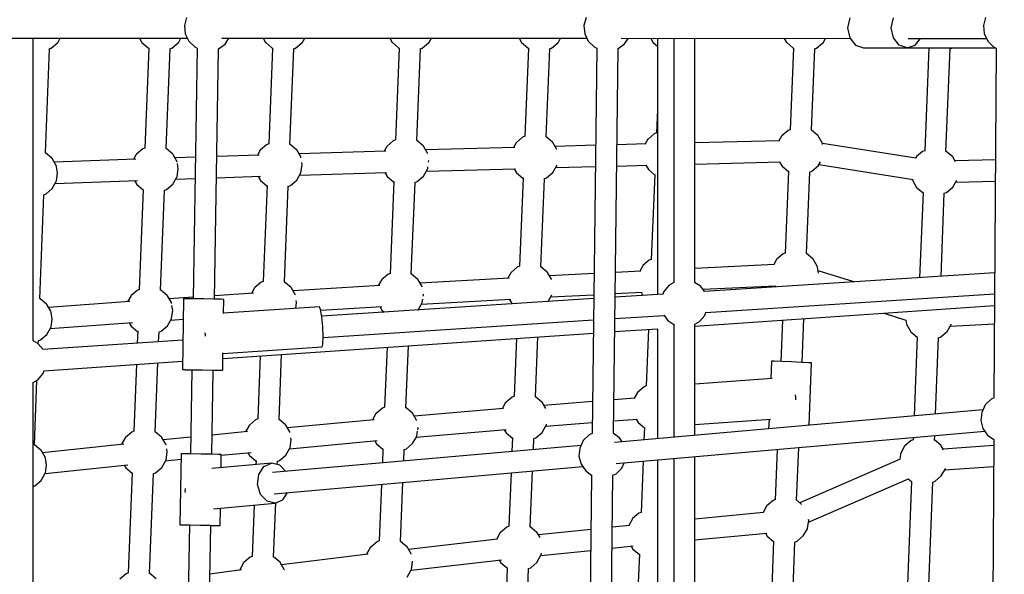
# Model space of a CAD drawing. Units: millimetres. Extents: x -10416 to 22812, y -15280 to 6153.
# Drawn here: x -6223 to -5392, y -5025 to -4557 of the extents above; entities that cross this region are included whole.
import ezdxf

# ---------------------------------------------------------------- set-up
doc = ezdxf.new("R2010")
doc.units = ezdxf.units.MM

# ---------------------------------------------------------------- blocks, each defined once
blk = doc.blocks.new('1222')
for p, q in [((-6082.15, -4554.87), (-6083.9, -4561.59)), ((-5744.86, -4554.82), (-5746.6, -4561.55)), ((-5522.14, -4554.97), (-5523.94, -4563.47)), ((-5487.16, -4563.49), (-5485.36, -4554.99)), ((-5407.57, -4554.78), (-5409.31, -4561.5)), ((-6083.9, -4561.59), (-6083.24, -4568.51)), ((-5746.6, -4561.55), (-5745.95, -4568.46)), ((-5523.94, -4563.47), (-5522.15, -4571.97)), ((-5485.37, -4571.99), (-5487.16, -4563.49)), ((-5409.31, -4561.5), (-5408.65, -4568.41)), ((-6726.83, -4572.25), (-6081.41, -4572.34)), ((-6211.67, -4828.23), (-6211.68, -4572.32)), ((-6190.99, -4576.08), (-6188.81, -4572.33)), ((-6121.98, -4572.33), (-6120.05, -4575.8)), ((-6089.11, -4576.08), (-6086.94, -4572.34)), ((-6083.24, -4568.51), (-6080.25, -4574.78)), ((-6052.34, -4572.34), (-5744.08, -4572.39)), ((-6049.71, -4577.21), (-6046.36, -4572.35)), ((-6017.44, -4572.35), (-6015.52, -4575.8)), ((-5984.58, -4576.08), (-5982.41, -4572.35)), ((-5910.48, -4572.36), (-5908.57, -4575.8)), ((-5877.62, -4576.08), (-5875.47, -4572.37)), ((-5801.33, -4572.38), (-5799.43, -4575.8)), ((-5768.49, -4576.08), (-5766.34, -4572.38)), ((-5745.95, -4568.46), (-5742.96, -4574.73)), ((-5715.09, -4572.39), (-5521.79, -4572.42)), ((-5712.42, -4577.17), (-5709.13, -4572.39)), ((-5690.25, -4572.4), (-5688.36, -4575.8)), ((-5684.6, -4572.4), (-5684.6, -4788.94)), ((-5670.8, -4572.4), (-5670.8, -4778.99)), ((-5652.9, -4778.92), (-5652.9, -4572.4)), ((-5577.47, -4572.41), (-5575.59, -4575.8)), ((-5544.65, -4576.08), (-5542.52, -4572.42)), ((-5522.15, -4571.97), (-5517.23, -4578.2)), ((-5480.46, -4578.22), (-5485.37, -4571.99)), ((-5472.89, -4572.43), (-5406.74, -4572.44)), ((-5467.03, -4578.22), (-5462.44, -4572.43)), ((-5408.65, -4568.41), (-5405.67, -4574.69)), ((-6198.18, -4581.3), (-6196.54, -4580.72)), ((-6196.54, -4580.72), (-6191.2, -4576.3)), ((-6191.2, -4576.3), (-6190.99, -4576.08)), ((-6120.05, -4575.8), (-6119.84, -4576.02)), ((-6119.84, -4576.02), (-6114.58, -4580.53)), ((-6114.15, -4580.64), (-6117.43, -4665.16)), ((-6114.58, -4580.53), (-6114.15, -4580.7)), ((-6096.35, -4581.32), (-6094.66, -4580.72)), ((-6094.66, -4580.72), (-6089.32, -4576.3)), ((-6089.32, -4576.3), (-6089.11, -4576.08)), ((-6080.25, -4574.78), (-6075.3, -4579.65)), ((-6073.24, -4580.6), (-6076.7, -4792.55)), ((-6075.3, -4579.65), (-6073.22, -4580.61)), ((-6058.7, -4792.84), (-6055.25, -4581.15)), ((-6055.25, -4581.16), (-6049.71, -4577.21)), ((-6015.52, -4575.8), (-6015.31, -4576.02)), ((-6015.31, -4576.02), (-6010.05, -4580.53)), ((-6009.63, -4580.64), (-6012.85, -4661.67)), ((-6010.05, -4580.53), (-6009.63, -4580.69)), ((-5991.8, -4581.31), (-5990.13, -4580.72)), ((-5990.13, -4580.72), (-5984.79, -4576.3)), ((-5984.79, -4576.3), (-5984.58, -4576.08)), ((-5908.57, -4575.8), (-5908.36, -4576.02)), ((-5908.36, -4576.02), (-5903.1, -4580.53)), ((-5902.69, -4580.63), (-5905.83, -4658.38)), ((-5903.1, -4580.53), (-5902.69, -4580.69)), ((-5884.89, -4581.32), (-5883.18, -4580.72)), ((-5883.18, -4580.72), (-5877.84, -4576.3)), ((-5877.84, -4576.3), (-5877.62, -4576.08)), ((-5799.43, -4575.8), (-5799.22, -4576.02)), ((-5799.22, -4576.02), (-5793.96, -4580.53)), ((-5793.56, -4580.63), (-5796.59, -4655.27)), ((-5793.96, -4580.53), (-5793.56, -4580.69)), ((-5775.73, -4581.31), (-5774.04, -4580.72)), ((-5774.04, -4580.72), (-5768.7, -4576.3)), ((-5768.7, -4576.3), (-5768.49, -4576.08)), ((-5742.96, -4574.73), (-5738.01, -4579.61)), ((-5735.87, -4580.59), (-5739.7, -4906.45)), ((-5738.01, -4579.61), (-5735.85, -4580.59)), ((-5721.7, -4906.46), (-5717.87, -4581.05)), ((-5717.87, -4581.05), (-5712.42, -4577.17)), ((-5688.36, -4575.8), (-5688.15, -4576.02)), ((-5688.15, -4576.02), (-5684.6, -4579.07)), ((-5575.59, -4575.8), (-5575.38, -4576.02)), ((-5575.38, -4576.02), (-5570.12, -4580.53)), ((-5569.71, -4580.63), (-5572.48, -4649.68)), ((-5570.12, -4580.53), (-5569.71, -4580.69)), ((-5551.91, -4581.32), (-5550.2, -4580.72)), ((-5550.2, -4580.72), (-5544.86, -4576.3)), ((-5544.86, -4576.3), (-5544.65, -4576.08)), ((-5517.23, -4578.2), (-5510.52, -4580.48)), ((-5510.52, -4580.48), (-5473.74, -4580.5)), ((-5473.74, -4580.5), (-5480.46, -4578.22)), ((-5473.74, -4580.5), (-5467.03, -4578.22)), ((-5473.71, -4580.49), (-5398.7, -4580.48)), ((-5455.49, -4580.64), (-5458.91, -4667.53)), ((-5455.97, -4580.48), (-5455.91, -4580.53)), ((-5455.91, -4580.53), (-5455.49, -4580.69)), ((-5437.66, -4581.31), (-5436, -4580.72)), ((-5436, -4580.72), (-5435.72, -4580.48)), ((-5405.67, -4574.69), (-5400.72, -4579.56)), ((-5400.72, -4579.56), (-5398.47, -4580.59)), ((-5398.48, -4580.58), (-5400.37, -4876.32)), ((-6201.33, -4669.21), (-6198.02, -4581.24)), ((-6099.43, -4665.57), (-6096.16, -4581.25)), ((-5994.86, -4662.1), (-5991.64, -4581.25)), ((-5887.83, -4658.81), (-5884.7, -4581.26)), ((-5778.6, -4655.71), (-5775.57, -4581.26)), ((-5554.49, -4650.1), (-5551.72, -4581.25)), ((-5440.92, -4667.96), (-5437.5, -4581.25)), ((-5684.6, -4632.77), (-5685.39, -4652.37)), ((-5798.43, -4655.93), (-5803.69, -4660.44)), ((-5796.59, -4655.24), (-5798.43, -4655.93)), ((-5778.51, -4655.74), (-5778.84, -4655.63)), ((-5773.17, -4660.16), (-5778.51, -4655.74)), ((-5687.23, -4653.02), (-5692.49, -4657.53)), ((-5685.39, -4652.33), (-5687.23, -4653.02)), ((-5579.78, -4655.05), (-5581.96, -4658.98)), ((-5579.57, -4654.83), (-5579.78, -4655.05)), ((-5574.31, -4650.32), (-5579.57, -4654.83)), ((-5572.48, -4649.63), (-5574.31, -4650.32)), ((-5554.39, -4650.14), (-5554.75, -4650.01)), ((-5549.05, -4654.55), (-5554.39, -4650.14)), ((-5548.84, -4654.77), (-5549.05, -4654.55)), ((-5545.43, -4660.65), (-5548.84, -4654.77)), ((-6014.67, -4662.32), (-6019.93, -4666.83)), ((-6012.85, -4661.64), (-6014.67, -4662.32)), ((-5994.75, -4662.14), (-5995.1, -4662.02)), ((-5989.41, -4666.55), (-5994.75, -4662.14)), ((-5913.13, -4663.76), (-5915.38, -4667.81)), ((-5912.92, -4663.54), (-5913.13, -4663.76)), ((-5907.66, -4659.03), (-5912.92, -4663.54)), ((-5905.82, -4658.34), (-5907.66, -4659.03)), ((-5887.74, -4658.85), (-5888.1, -4658.72)), ((-5882.4, -4663.26), (-5887.74, -4658.85)), ((-5882.18, -4663.48), (-5882.4, -4663.26)), ((-5878.77, -4669.36), (-5882.18, -4663.48)), ((-5803.9, -4660.66), (-5806.12, -4664.66)), ((-5803.69, -4660.44), (-5803.9, -4660.66)), ((-5772.96, -4660.38), (-5773.17, -4660.16)), ((-5769.54, -4666.26), (-5772.96, -4660.38)), ((-5736.84, -4662.81), (-5771.02, -4663.71)), ((-5693.99, -4661.69), (-5718.83, -4662.34)), ((-5692.7, -4657.75), (-5694.9, -4661.72)), ((-5692.49, -4657.53), (-5692.7, -4657.75)), ((-5581.28, -4658.96), (-5652.9, -4660.67)), ((-5545.21, -4661.56), (-5545.43, -4660.65)), ((-5466.32, -4673.84), (-5545.24, -4661.44)), ((-5545.11, -4662.13), (-5545.21, -4661.56)), ((-6201.19, -4669.26), (-6201.57, -4669.13)), ((-6195.85, -4673.68), (-6201.19, -4669.26)), ((-6124.7, -4670.53), (-6127.01, -4674.67)), ((-6124.49, -4670.31), (-6124.7, -4670.53)), ((-6119.24, -4665.79), (-6124.49, -4670.31)), ((-6117.43, -4665.12), (-6119.24, -4665.79)), ((-6099.32, -4665.61), (-6099.7, -4665.48)), ((-6093.98, -4670.03), (-6099.32, -4665.61)), ((-6093.76, -4670.25), (-6093.98, -4670.03)), ((-6090.35, -4676.13), (-6093.76, -4670.25)), ((-6020.77, -4671.09), (-6056.74, -4672.29)), ((-6020.14, -4667.05), (-6022.42, -4671.14)), ((-6019.93, -4666.83), (-6020.14, -4667.05)), ((-5989.2, -4666.77), (-5989.41, -4666.55)), ((-5985.79, -4672.65), (-5989.2, -4666.77)), ((-5913.97, -4667.77), (-5987.31, -4670.02)), ((-5985.62, -4673.34), (-5985.79, -4672.65)), ((-5804.96, -4664.63), (-5880.28, -4666.77)), ((-5878.66, -4669.81), (-5878.77, -4669.36)), ((-5769.49, -4666.47), (-5769.54, -4666.26)), ((-5460.73, -4668.18), (-5465.99, -4672.69)), ((-5458.91, -4667.5), (-5460.73, -4668.18)), ((-5440.81, -4668), (-5441.16, -4667.87)), ((-5435.47, -4672.41), (-5440.81, -4668)), ((-5435.25, -4672.63), (-5435.47, -4672.41)), ((-5432.81, -4676.84), (-5435.25, -4672.63)), ((-6195.64, -4673.89), (-6195.85, -4673.68)), ((-6192.23, -4679.78), (-6195.64, -4673.89)), ((-6124.92, -4674.59), (-6193.8, -4677.06)), ((-6192.01, -4680.68), (-6192.23, -4679.78)), ((-6191.08, -4686.49), (-6192.01, -4680.68)), ((-6074.75, -4672.88), (-6091.9, -4673.45)), ((-6090.13, -4677.03), (-6090.35, -4676.13)), ((-6090.11, -4677.19), (-6090.13, -4677.03)), ((-6089.2, -4682.84), (-6089.95, -4678.17)), ((-5985.56, -4685.75), (-5984.64, -4679.37)), ((-5984.64, -4679.37), (-5984.97, -4677.3)), ((-5877.79, -4677.22), (-5877.62, -4676.08)), ((-5877.62, -4676.08), (-5877.67, -4675.79)), ((-5772.94, -4685.87), (-5769.53, -4679.82)), ((-5770.58, -4681.69), (-5737.05, -4680.81)), ((-5769.53, -4679.82), (-5769.33, -4679.4)), ((-5719.04, -4680.34), (-5693.42, -4679.67)), ((-5694.34, -4679.7), (-5692.25, -4683.24)), ((-5652.9, -4678.67), (-5580.69, -4676.94)), ((-5581.44, -4676.96), (-5579.34, -4680.54)), ((-5579.34, -4680.54), (-5574, -4684.96)), ((-5554.08, -4684.78), (-5548.82, -4680.26)), ((-5548.82, -4680.26), (-5546.89, -4676.83)), ((-5548.2, -4679.16), (-5468.7, -4691.66)), ((-5466.2, -4672.91), (-5466.68, -4673.79)), ((-5465.99, -4672.69), (-5466.2, -4672.91)), ((-5399.09, -4675.2), (-5433.29, -4676.01)), ((-6192, -4692.88), (-6191.08, -4686.49)), ((-6090.34, -4689.69), (-6090.12, -4689.23)), ((-6090.12, -4689.23), (-6089.2, -4682.84)), ((-6057.03, -4690.29), (-6019.71, -4689.05)), ((-6021.71, -4689.12), (-6019.7, -4692.54)), ((-5989.18, -4692.27), (-5985.78, -4686.22)), ((-5986.78, -4688), (-5913.25, -4685.74)), ((-5985.78, -4686.22), (-5985.56, -4685.75)), ((-5914.72, -4685.78), (-5912.68, -4689.25)), ((-5912.68, -4689.25), (-5907.34, -4693.67)), ((-5887.42, -4693.49), (-5882.16, -4688.97)), ((-5882.16, -4688.97), (-5878.76, -4682.93)), ((-5879.79, -4684.75), (-5804.43, -4682.61)), ((-5878.76, -4682.93), (-5878.54, -4682.46)), ((-5878.54, -4682.46), (-5878.34, -4681.08)), ((-5805.51, -4682.64), (-5803.45, -4686.15)), ((-5803.45, -4686.15), (-5798.11, -4690.57)), ((-5778.19, -4690.38), (-5772.94, -4685.87)), ((-5692.25, -4683.24), (-5686.91, -4687.66)), ((-5686.82, -4687.53), (-5689.74, -4759.33)), ((-5686.91, -4687.66), (-5686.83, -4687.69)), ((-5573.9, -4684.83), (-5576.67, -4753.92)), ((-5574, -4684.96), (-5573.9, -4684.99)), ((-5558.68, -4754.35), (-5555.91, -4685.46)), ((-5556.09, -4685.53), (-5554.08, -4684.78)), ((-6195.62, -4699.39), (-6192.22, -4693.34)), ((-6193.17, -4695.03), (-6123.72, -4692.54)), ((-6192.22, -4693.34), (-6192, -4692.88)), ((-6126.25, -4692.64), (-6124.26, -4696.02)), ((-6124.26, -4696.02), (-6118.92, -4700.43)), ((-6099, -4700.25), (-6093.74, -4695.74)), ((-6093.74, -4695.74), (-6090.34, -4689.69)), ((-6091.32, -4691.43), (-6075.04, -4690.89)), ((-6019.7, -4692.54), (-6014.36, -4696.96)), ((-6014.25, -4696.86), (-6017.47, -4777.92)), ((-6014.36, -4696.96), (-6014.26, -4697)), ((-5999.48, -4778.35), (-5996.26, -4697.46)), ((-5996.41, -4697.52), (-5994.44, -4696.78)), ((-5994.44, -4696.78), (-5989.18, -4692.27)), ((-5907.24, -4693.54), (-5910.39, -4771.34)), ((-5907.34, -4693.67), (-5907.25, -4693.7)), ((-5892.39, -4771.77), (-5889.26, -4694.18)), ((-5889.44, -4694.25), (-5887.42, -4693.49)), ((-5798.02, -4690.46), (-5801.06, -4765.13)), ((-5798.11, -4690.57), (-5798.03, -4690.6)), ((-5783.06, -4765.57), (-5780.03, -4691.08)), ((-5780.19, -4691.13), (-5778.19, -4690.38)), ((-5469.56, -4691.52), (-5469.49, -4691.96)), ((-5469.49, -4691.96), (-5469.26, -4692.42)), ((-5469.26, -4692.42), (-5465.75, -4698.4)), ((-5435.23, -4698.12), (-5431.89, -4692.18)), ((-5432.9, -4693.98), (-5399.2, -4693.18)), ((-6205.98, -4792.59), (-6202.66, -4704.57)), ((-6202.82, -4704.63), (-6200.88, -4703.9)), ((-6200.88, -4703.9), (-6195.62, -4699.39)), ((-6118.8, -4700.31), (-6122.08, -4784.89)), ((-6118.92, -4700.43), (-6118.8, -4700.48)), ((-6104.09, -4785.3), (-6100.81, -4700.93)), ((-6101, -4701), (-6099, -4700.25)), ((-5465.75, -4698.4), (-5460.41, -4702.82)), ((-5460.3, -4702.72), (-5463.14, -4774.78)), ((-5460.41, -4702.82), (-5460.3, -4702.86)), ((-5445.08, -4773.61), (-5442.31, -4703.32)), ((-5442.46, -4703.38), (-5440.49, -4702.64)), ((-5440.49, -4702.64), (-5435.23, -4698.12)), ((-5578.5, -4754.57), (-5583.76, -4759.08)), ((-5576.67, -4753.88), (-5578.5, -4754.57)), ((-5558.58, -4754.39), (-5558.94, -4754.26)), ((-5553.24, -4758.8), (-5558.58, -4754.39)), ((-5691.57, -4759.97), (-5696.83, -4764.49)), ((-5689.73, -4759.28), (-5691.57, -4759.97)), ((-5585.82, -4763.67), (-5652.9, -4766.87)), ((-5583.97, -4759.3), (-5586.41, -4763.69)), ((-5583.76, -4759.08), (-5583.97, -4759.3)), ((-5553.03, -4759.02), (-5553.24, -4758.8)), ((-5549.62, -4764.9), (-5553.03, -4759.02)), ((-5912.22, -4771.99), (-5917.48, -4776.5)), ((-5910.38, -4771.3), (-5912.22, -4771.99)), ((-5892.3, -4771.81), (-5892.66, -4771.68)), ((-5886.96, -4776.22), (-5892.3, -4771.81)), ((-5808.36, -4770.52), (-5810.89, -4775.07)), ((-5808.15, -4770.3), (-5808.36, -4770.52)), ((-5802.89, -4765.78), (-5808.15, -4770.3)), ((-5801.06, -4765.09), (-5802.89, -4765.78)), ((-5782.98, -4765.6), (-5783.3, -4765.49)), ((-5777.64, -4770.02), (-5782.98, -4765.6)), ((-5777.42, -4770.23), (-5777.64, -4770.02)), ((-5774.01, -4776.12), (-5777.42, -4770.23)), ((-5738.11, -4771.19), (-5775.73, -4773.15)), ((-5698.68, -4769.13), (-5720.1, -4770.25)), ((-5697.04, -4764.71), (-5699.53, -4769.18)), ((-5696.83, -4764.49), (-5697.04, -4764.71)), ((-5399.69, -4770.68), (-5644.87, -4786.53)), ((-5549.4, -4765.81), (-5549.62, -4764.9)), ((-5548.59, -4770.84), (-5549.4, -4765.81)), ((-5518.66, -4778.37), (-5548.92, -4768.8)), ((-6019.3, -4778.57), (-6024.55, -4783.09)), ((-6017.47, -4777.89), (-6019.3, -4778.57)), ((-5999.38, -4778.39), (-5999.72, -4778.27)), ((-5994.04, -4782.81), (-5999.38, -4778.39)), ((-5917.69, -4776.72), (-5920.26, -4781.36)), ((-5917.48, -4776.5), (-5917.69, -4776.72)), ((-5886.74, -4776.44), (-5886.96, -4776.22)), ((-5883.33, -4782.32), (-5886.74, -4776.44)), ((-5809.79, -4775.01), (-5885.1, -4779.28)), ((-5774, -4776.16), (-5774.01, -4776.12)), ((-5670.8, -4778.91), (-5674.65, -4781.14)), ((-5649, -4781.31), (-5653.19, -4778.75)), ((-6123.89, -4785.52), (-6129.15, -4790.03)), ((-6122.08, -4784.84), (-6123.89, -4785.52)), ((-6103.97, -4785.34), (-6104.35, -4785.2)), ((-6098.63, -4789.75), (-6103.97, -4785.34)), ((-6025.78, -4787.92), (-6058.66, -4790.11)), ((-6024.76, -4783.31), (-6027.39, -4788.03)), ((-6024.55, -4783.09), (-6024.76, -4783.31)), ((-5993.82, -4783.02), (-5994.04, -4782.81)), ((-5990.41, -4788.91), (-5993.82, -4783.02)), ((-5918.91, -4781.27), (-5992.22, -4785.78)), ((-5990.3, -4789.37), (-5990.41, -4788.91)), ((-5883.27, -4782.57), (-5883.33, -4782.32)), ((-5882.38, -4790.44), (-5882.18, -4789.03)), ((-5882.18, -4789.03), (-5882.26, -4788.54)), ((-5679.82, -4788.63), (-5720.34, -4791.25)), ((-5720.31, -4788.2), (-5697.46, -4787.01)), ((-5698.44, -4787.06), (-5696.87, -4789.73)), ((-5679.38, -4786.95), (-5679.97, -4788.64)), ((-5679.03, -4786.4), (-5679.38, -4786.95)), ((-5674.65, -4781.14), (-5679.03, -4786.4)), ((-5648.18, -4781.88), (-5649, -4781.31)), ((-5647.05, -4783.18), (-5648.18, -4781.88)), ((-5645.75, -4785.03), (-5647.05, -4783.18)), ((-5646.13, -4784.48), (-5584.59, -4781.54)), ((-5644.84, -4786.53), (-5645.75, -4785.03)), ((-5643.82, -4804.17), (-5399.81, -4788.39)), ((-5585.41, -4781.58), (-5584.78, -4782.65)), ((-6205.85, -4792.64), (-6206.22, -4792.5)), ((-6200.51, -4797.05), (-6205.85, -4792.64)), ((-6200.29, -4797.27), (-6200.51, -4797.05)), ((-6196.88, -4803.15), (-6200.29, -4797.27)), ((-6130.16, -4794.94), (-6198.79, -4799.86)), ((-6129.36, -4790.25), (-6132.04, -4795.07)), ((-6129.15, -4790.03), (-6129.36, -4790.25)), ((-6098.42, -4789.97), (-6098.63, -4789.75)), ((-6095, -4795.85), (-6098.42, -4789.97)), ((-6076.68, -4791.31), (-6096.86, -4792.65)), ((-6094.82, -4796.62), (-6095, -4795.85)), ((-6084.7, -4792.49), (-6085.68, -4852.48)), ((-6082.42, -4792.49), (-6084.7, -4792.49)), ((-6076.2, -4792.56), (-6082.42, -4792.49)), ((-6067.7, -4792.68), (-6076.2, -4792.56)), ((-6059.2, -4792.83), (-6067.7, -4792.68)), ((-6052.98, -4792.97), (-6059.2, -4792.83)), ((-6050.71, -4793.05), (-6052.98, -4792.97)), ((-6050.9, -4805.07), (-6050.71, -4793.05)), ((-5989.99, -4800.67), (-5989.26, -4795.62)), ((-5989.26, -4795.62), (-5989.51, -4794.05)), ((-5738.36, -4792.41), (-5968.07, -4807.27)), ((-5886.72, -4801.93), (-5883.32, -4795.89)), ((-5884.04, -4797.16), (-5808.43, -4792.87)), ((-5883.32, -4795.89), (-5883.1, -4795.42)), ((-5883.1, -4795.42), (-5882.74, -4792.92)), ((-5809.72, -4792.95), (-5807.92, -4796.01)), ((-5807.92, -4796.01), (-5806.9, -4796.85)), ((-5776.94, -4794.91), (-5774, -4789.68)), ((-5774.76, -4791.04), (-5738.32, -4789.14)), ((-5774, -4789.68), (-5773.78, -4789.22)), ((-5773.78, -4789.22), (-5773.77, -4789.16)), ((-6196.66, -4804.06), (-6196.88, -4803.15)), ((-6195.73, -4809.86), (-6196.66, -4804.06)), ((-6094.77, -4808.95), (-6093.85, -4802.57)), ((-6093.85, -4802.57), (-6094.53, -4798.35)), ((-5969.98, -4799.38), (-6050.89, -4804.61)), ((-5969, -4801.6), (-5969.98, -4799.38)), ((-5967.99, -4807.77), (-5969, -4801.6)), ((-5968.89, -4802.3), (-5917.2, -4799.12)), ((-5918.99, -4799.23), (-5917.24, -4802.21)), ((-5917.24, -4802.21), (-5915.25, -4803.85)), ((-5886.82, -4802.02), (-5886.72, -4801.93)), ((-5652.9, -4815.69), (-5399.87, -4798.31)), ((-5644.67, -4806.57), (-5643.72, -4803.9)), ((-5493.2, -4804.72), (-5474.82, -4810.53)), ((-6197.44, -4817.72), (-6127.75, -4812.73)), ((-6196.65, -4816.25), (-6195.73, -4809.86)), ((-6130.56, -4812.93), (-6128.91, -4815.74)), ((-6098.4, -4815.46), (-6094.99, -4809.42)), ((-6095.61, -4810.52), (-6084.98, -4809.82)), ((-6094.99, -4809.42), (-6094.77, -4808.95)), ((-5967.22, -4816.23), (-5967.99, -4807.77)), ((-5966.91, -4825.23), (-5738.57, -4810.47)), ((-5720.56, -4809.3), (-5678.77, -4806.6)), ((-5678.98, -4806.22), (-5678.61, -4806.89)), ((-5678.61, -4806.89), (-5677.29, -4808.92)), ((-5677.29, -4808.92), (-5676.05, -4810.52)), ((-5676.05, -4810.52), (-5675.05, -4811.47)), ((-5675.05, -4811.47), (-5670.67, -4814.18)), ((-5653.01, -4814.13), (-5649.04, -4811.83)), ((-5649.04, -4811.83), (-5644.67, -4806.57)), ((-5578.95, -4810.61), (-5580.36, -4845.64)), ((-5562.37, -4846.36), (-5560.89, -4809.37)), ((-5474.88, -4810.51), (-5474.3, -4814.07)), ((-5437.44, -4815.6), (-5399.97, -4813.83)), ((-6200.27, -4822.76), (-6196.87, -4816.71)), ((-6196.87, -4816.71), (-6196.65, -4816.25)), ((-6128.91, -4815.74), (-6123.57, -4820.16)), ((-6123.45, -4820.04), (-6123.84, -4830.09)), ((-6123.57, -4820.16), (-6123.46, -4820.2)), ((-6105.78, -4828.85), (-6105.46, -4820.66)), ((-6105.65, -4820.73), (-6103.65, -4819.98)), ((-6103.65, -4819.98), (-6098.4, -4815.46)), ((-6066.65, -4821.41), (-6066.54, -4822.66)), ((-6051.52, -4843.06), (-5738.7, -4821.58)), ((-5966.9, -4824.73), (-5967.22, -4816.23)), ((-5720.69, -4820.34), (-5684.59, -4817.86)), ((-5692.13, -4818.38), (-5694.08, -4866.28)), ((-5684.6, -4817.87), (-5684.6, -4910.78)), ((-5670.8, -4814.1), (-5670.8, -4909.56)), ((-5652.9, -4907.97), (-5652.9, -4814.06)), ((-5474.3, -4814.07), (-5474.08, -4814.53)), ((-5474.08, -4814.53), (-5470.56, -4820.51)), ((-5470.56, -4820.51), (-5465.22, -4824.93)), ((-5445.31, -4824.74), (-5440.05, -4820.23)), ((-5440.05, -4820.23), (-5436.64, -4814.18)), ((-5436.64, -4814.18), (-5436.6, -4814.09)), ((-6207.73, -4830.38), (-6211.67, -4828.11)), ((-6203.39, -4835.55), (-6207.73, -4830.38)), ((-6207.47, -4828), (-6205.53, -4827.27)), ((-6207.42, -4830.75), (-6207.31, -4827.95)), ((-6205.53, -4827.27), (-6200.27, -4822.76)), ((-6085.27, -4827.44), (-6203.6, -4835.57)), ((-6066.54, -4822.66), (-6066.48, -4824.07)), ((-5967.1, -4830.98), (-5966.9, -4824.73)), ((-5803.53, -4826.03), (-5805.52, -4874.98)), ((-5787.53, -4875.43), (-5785.47, -4824.79)), ((-5465.11, -4824.83), (-5467.74, -4891.6)), ((-5465.22, -4824.93), (-5465.12, -4824.96)), ((-5449.67, -4890.01), (-5447.12, -4825.43)), ((-5447.28, -4825.48), (-5445.31, -4824.74)), ((-6051.68, -4853.04), (-6051.44, -4838.28)), ((-6051.45, -4838.72), (-5967.78, -4833.31)), ((-5967.78, -4833.31), (-5967.1, -4830.98)), ((-5912.9, -4833.54), (-5914.94, -4884.3)), ((-5896.95, -4884.73), (-5894.83, -4832.3)), ((-6202.44, -4853.43), (-6085.56, -4845.4)), ((-6108.74, -4905.02), (-6106.48, -4846.84)), ((-6019.98, -4840.9), (-6022.1, -4894.17)), ((-6004.1, -4894.61), (-6001.92, -4839.66)), ((-5588.36, -4845.39), (-5588.95, -4860.18)), ((-5586.08, -4845.44), (-5588.36, -4845.39)), ((-5579.86, -4845.65), (-5586.08, -4845.44)), ((-5571.37, -4845.98), (-5579.86, -4845.65)), ((-5562.87, -4846.34), (-5571.37, -4845.98)), ((-5556.66, -4846.62), (-5562.87, -4846.34)), ((-5554.38, -4846.75), (-5556.66, -4846.62)), ((-5556.5, -4899.45), (-5554.38, -4846.75)), ((-6203.27, -4855.7), (-6202.4, -4853.32)), ((-6124.54, -4848.08), (-6126.74, -4904.61)), ((-6085.68, -4852.48), (-6083.4, -4852.48)), ((-6085.68, -4852.48), (-6083.4, -4852.56)), ((-6083.4, -4852.48), (-6077.18, -4852.55)), ((-6083.4, -4852.56), (-6077.68, -4852.68)), ((-6077.68, -4852.61), (-6078.84, -4923.7)), ((-6077.18, -4852.55), (-6068.68, -4852.67)), ((-6068.68, -4852.67), (-6060.18, -4852.82)), ((-6060.85, -4924), (-6059.68, -4852.91)), ((-6060.18, -4852.82), (-6053.96, -4852.96)), ((-6059.69, -4852.98), (-6053.96, -4853.04)), ((-6053.96, -4852.96), (-6051.68, -4853.04)), ((-6053.96, -4853.04), (-6051.68, -4853.04)), ((-6211.67, -4863.3), (-6207.73, -4861.02)), ((-6211.67, -5358.48), (-6211.67, -4863.16)), ((-6210.63, -4915.96), (-6208.58, -4861.51)), ((-6207.73, -4861.02), (-6203.27, -4855.7)), ((-5587.82, -4860.09), (-5652.9, -4864.75)), ((-5701.38, -4871.66), (-5704.17, -4876.67)), ((-5701.17, -4871.44), (-5701.38, -4871.66)), ((-5695.91, -4866.92), (-5701.17, -4871.44)), ((-5694.08, -4866.23), (-5695.91, -4866.92)), ((-5812.83, -4880.37), (-5815.69, -4885.51)), ((-5812.62, -4880.15), (-5812.83, -4880.37)), ((-5807.36, -4875.64), (-5812.62, -4880.15)), ((-5805.52, -4874.95), (-5807.36, -4875.64)), ((-5787.44, -4875.46), (-5787.77, -4875.34)), ((-5782.1, -4879.87), (-5787.44, -4875.46)), ((-5781.89, -4880.09), (-5782.1, -4879.87)), ((-5778.83, -4885.35), (-5781.89, -4880.09)), ((-5739.38, -4879.43), (-5780.41, -4882.64)), ((-5703.39, -4876.61), (-5721.36, -4878.02)), ((-5567.8, -4875.7), (-5568.09, -4873.77)), ((-5567.81, -4878.05), (-5567.8, -4875.7)), ((-5402.82, -4877.44), (-5407.77, -4882.31)), ((-5400.34, -4876.3), (-5402.82, -4877.44)), ((-5916.78, -4884.95), (-5922.03, -4889.46)), ((-5914.94, -4884.26), (-5916.78, -4884.95)), ((-5896.86, -4884.77), (-5897.22, -4884.64)), ((-5891.52, -4889.18), (-5896.86, -4884.77)), ((-5814.64, -4885.42), (-5889.9, -4891.83)), ((-5409.75, -4886.48), (-5720.93, -4913.99)), ((-5410.76, -4888.59), (-5411.42, -4895.5)), ((-5407.77, -4882.31), (-5410.76, -4888.59)), ((-6023.92, -4894.82), (-6029.18, -4899.34)), ((-6022.1, -4894.14), (-6023.92, -4894.82)), ((-6004, -4894.64), (-6004.34, -4894.52)), ((-5998.66, -4899.06), (-6004, -4894.64)), ((-5923.85, -4894.83), (-5997.11, -4901.58)), ((-5922.25, -4889.68), (-5925.17, -4894.95)), ((-5922.03, -4889.46), (-5922.25, -4889.68)), ((-5891.3, -4889.4), (-5891.52, -4889.18)), ((-5887.89, -4895.28), (-5891.3, -4889.4)), ((-5887.86, -4895.42), (-5887.89, -4895.28)), ((-5721.57, -4895.87), (-5701.34, -4894.28)), ((-5702.56, -4894.38), (-5700.94, -4897.15)), ((-5700.94, -4897.15), (-5695.6, -4901.56)), ((-5652.9, -4898.84), (-5588.96, -4894.26)), ((-5590.32, -4894.36), (-5590.65, -4902.47)), ((-5411.42, -4895.5), (-5409.67, -4902.22)), ((-6128.54, -4905.25), (-6133.8, -4909.76)), ((-6126.74, -4904.57), (-6128.54, -4905.25)), ((-6108.62, -4905.06), (-6109.01, -4904.93)), ((-6103.28, -4909.48), (-6108.62, -4905.06)), ((-6030.8, -4904.8), (-6060.58, -4907.77)), ((-6029.39, -4899.56), (-6032.39, -4904.96)), ((-6029.18, -4899.34), (-6029.39, -4899.56)), ((-5998.45, -4899.27), (-5998.66, -4899.06)), ((-5995.03, -4905.16), (-5998.45, -4899.27)), ((-5994.93, -4905.58), (-5995.03, -4905.16)), ((-5888.27, -4909.54), (-5812.33, -4903.08)), ((-5887.66, -4908.38), (-5887.1, -4904.45)), ((-5886.92, -4903.26), (-5886.74, -4901.99)), ((-5886.74, -4901.99), (-5886.84, -4901.38)), ((-5813.94, -4903.21), (-5812.38, -4905.86)), ((-5781.87, -4905.59), (-5778.46, -4899.54)), ((-5778.92, -4900.35), (-5739.59, -4897.28)), ((-5778.46, -4899.54), (-5778.25, -4899.07)), ((-5778.25, -4899.07), (-5778.15, -4898.42)), ((-5719.52, -4931.93), (-5408.17, -4904.41)), ((-5695.51, -4901.43), (-5695.93, -4911.78)), ((-5695.6, -4901.56), (-5695.51, -4901.59)), ((-5409.67, -4902.22), (-5405.73, -4907.94)), ((-6134.01, -4909.98), (-6137.1, -4915.53)), ((-6133.8, -4909.76), (-6134.01, -4909.98)), ((-6103.07, -4909.7), (-6103.28, -4909.48)), ((-6099.66, -4915.58), (-6103.07, -4909.7)), ((-6078.61, -4909.56), (-6101.81, -4911.88)), ((-5995.34, -4919.29), (-5921.18, -4912.45)), ((-5994.8, -4918.26), (-5993.88, -4911.87)), ((-5993.88, -4911.87), (-5994.17, -4910.09)), ((-5923.28, -4912.64), (-5921.8, -4915.17)), ((-5891.28, -4914.89), (-5887.88, -4908.85)), ((-5887.88, -4908.85), (-5887.66, -4908.38)), ((-5812.38, -4905.86), (-5807.04, -4910.28)), ((-5806.95, -4910.18), (-5807.42, -4921.64)), ((-5807.04, -4910.28), (-5806.96, -4910.31)), ((-5789.34, -4920.04), (-5788.96, -4910.79)), ((-5789.12, -4910.85), (-5787.13, -4910.1)), ((-5787.13, -4910.1), (-5781.87, -4905.59)), ((-5747.2, -4912.49), (-5750.19, -4918.76)), ((-5742.25, -4907.61), (-5747.2, -4912.49)), ((-5739.65, -4906.43), (-5742.25, -4907.61)), ((-5716.66, -4910.05), (-5721.72, -4906.45)), ((-5714.35, -4913.41), (-5716.66, -4910.05)), ((-5470.35, -4912.39), (-5475.61, -4916.91)), ((-5468.54, -4911.71), (-5470.35, -4912.39)), ((-5468.46, -4909.74), (-5468.54, -4911.75)), ((-5450.44, -4912.21), (-5450.78, -4912.09)), ((-5450.54, -4912.17), (-5450.38, -4908.14)), ((-5445.1, -4916.63), (-5450.44, -4912.21)), ((-5405.73, -4907.94), (-5400.59, -4911.6)), ((-5400.59, -4911.59), (-5402.47, -5207.38)), ((-6210.5, -4916.01), (-6210.87, -4915.88)), ((-6205.16, -4920.43), (-6210.5, -4916.01)), ((-6204.94, -4920.64), (-6205.16, -4920.43)), ((-6201.53, -4926.52), (-6204.94, -4920.64)), ((-6135.22, -4915.33), (-6203.75, -4922.69)), ((-6099.48, -4916.29), (-6099.66, -4915.58)), ((-6098.51, -4922.29), (-6098.98, -4919.33)), ((-5749.1, -4916.48), (-6009.54, -4939.51)), ((-5998.43, -4924.77), (-5995.02, -4918.72)), ((-5995.02, -4918.72), (-5994.8, -4918.26)), ((-5921.8, -4915.17), (-5916.46, -4919.59)), ((-5916.36, -4919.46), (-5916.84, -4931.31)), ((-5916.46, -4919.59), (-5916.37, -4919.62)), ((-5898.76, -4929.71), (-5898.38, -4920.09)), ((-5898.56, -4920.16), (-5896.54, -4919.41)), ((-5896.54, -4919.41), (-5891.28, -4914.89)), ((-5750.19, -4918.76), (-5750.84, -4925.67)), ((-5583.34, -4919.89), (-5585.05, -4962.42)), ((-5567.06, -4962.85), (-5565.27, -4918.29)), ((-5475.82, -4917.13), (-5479.13, -4923.07)), ((-5475.61, -4916.91), (-5475.82, -4917.13)), ((-5444.88, -4916.85), (-5445.1, -4916.63)), ((-5442.98, -4920.12), (-5444.88, -4916.85)), ((-5400.62, -4916.6), (-5443.28, -4919.61)), ((-6201.31, -4927.43), (-6201.53, -4926.52)), ((-6200.38, -4933.24), (-6201.31, -4927.43)), ((-6103.05, -4935.19), (-6099.65, -4929.14)), ((-6099.89, -4929.57), (-6086.92, -4928.28)), ((-6099.65, -4929.14), (-6099.43, -4928.68)), ((-6099.43, -4928.68), (-6098.51, -4922.29)), ((-6086.84, -4923.64), (-6087.82, -4983.63)), ((-6084.56, -4923.64), (-6086.84, -4923.64)), ((-6078.34, -4923.71), (-6084.56, -4923.64)), ((-6069.84, -4923.83), (-6078.34, -4923.71)), ((-6061.34, -4923.98), (-6069.84, -4923.83)), ((-6055.12, -4924.12), (-6061.34, -4923.98)), ((-6052.85, -4924.2), (-6055.12, -4924.12)), ((-6053.03, -4935.3), (-6052.85, -4924.2)), ((-6052.86, -4924.89), (-6027.75, -4922.39)), ((-6030.35, -4922.65), (-6028.94, -4925.05)), ((-6028.94, -4925.05), (-6023.6, -4929.46)), ((-6023.5, -4929.36), (-6023.63, -4932.67)), ((-6023.6, -4929.46), (-6023.5, -4929.5)), ((-6005.66, -4930.02), (-6003.68, -4929.28)), ((-6005.61, -4932.64), (-6005.51, -4929.97)), ((-6003.68, -4929.28), (-5998.43, -4924.77)), ((-5750.84, -4925.67), (-5749.1, -4932.4)), ((-5696.66, -4929.91), (-5698.42, -4973.23)), ((-5684.6, -4928.85), (-5684.6, -5258.28)), ((-5670.8, -4927.63), (-5670.8, -5255.82)), ((-5652.9, -5252.13), (-5652.9, -4926.04)), ((-5479.48, -4928.27), (-5564.25, -4965.13)), ((-5479.33, -4923.98), (-5479.97, -4928.48)), ((-5479.13, -4923.07), (-5479.33, -4923.98)), ((-6201.68, -4940.37), (-6131.81, -4932.87)), ((-6201.3, -4939.63), (-6200.38, -4933.24)), ((-6134.9, -4933.2), (-6133.57, -4935.47)), ((-6133.57, -4935.47), (-6128.23, -4939.89)), ((-6108.31, -4939.7), (-6103.05, -4935.19)), ((-6010.35, -4931.49), (-6060.91, -4936)), ((-6021.13, -4940.98), (-6016.81, -4934.35)), ((-6016.81, -4934.35), (-6010.35, -4931.49)), ((-6003.49, -4933.16), (-6010.35, -4931.49)), ((-6008.13, -4957.45), (-5747.7, -4934.42)), ((-5998.44, -4938.52), (-6003.49, -4933.16)), ((-5791.99, -4985.29), (-5790.08, -4938.17)), ((-5749.1, -4932.4), (-5745.16, -4938.12)), ((-5745.16, -4938.12), (-5740.11, -4941.71)), ((-5719.56, -4940.56), (-5714.61, -4935.68)), ((-5714.61, -4935.68), (-5712.54, -4931.32)), ((-5444.86, -4942.34), (-5441.46, -4936.29)), ((-5441.94, -4937.15), (-5400.73, -4934.24)), ((-5441.46, -4936.29), (-5441.35, -4936.06)), ((-6210.18, -4950.65), (-6204.92, -4946.14)), ((-6204.92, -4946.14), (-6201.52, -4940.09)), ((-6201.52, -4940.09), (-6201.3, -4939.63)), ((-6128.1, -4939.77), (-6131.39, -5024.34)), ((-6128.23, -4939.89), (-6128.11, -4939.93)), ((-6113.39, -5024.75), (-6110.11, -4940.38)), ((-6110.3, -4940.45), (-6108.31, -4939.7)), ((-6022.16, -4949.61), (-6021.13, -4940.98)), ((-5808.16, -4939.77), (-5809.99, -4984.84)), ((-5740.11, -4941.7), (-5743.93, -5266.6)), ((-5725.93, -5266.62), (-5722.11, -4941.71)), ((-5722.11, -4941.72), (-5719.56, -4940.56)), ((-5557.04, -4981.44), (-5472.43, -4944.65)), ((-5469.93, -4946.94), (-5473.35, -5033.85)), ((-5472.75, -4944.79), (-5470.04, -4947.03)), ((-5470.04, -4947.03), (-5469.93, -4947.07)), ((-5452.09, -4947.59), (-5450.12, -4946.85)), ((-5450.12, -4946.85), (-5444.86, -4942.34)), ((-6211.67, -4951.21), (-6210.18, -4950.65)), ((-6083.4, -4952.94), (-6083.65, -4955.11)), ((-6083.65, -4955.11), (-6083.31, -4956.24)), ((-6019.62, -4957.92), (-6022.16, -4949.61)), ((-5917.57, -4949.44), (-5919.5, -4997.26)), ((-5901.51, -4997.69), (-5899.5, -4947.84)), ((-5455.35, -5034.28), (-5451.94, -4947.53)), ((-6014.19, -4963.68), (-6019.62, -4957.92)), ((-6007.33, -4965.35), (-6014.19, -4963.68)), ((-6007.33, -4965.35), (-6000.87, -4962.49)), ((-6000.87, -4962.49), (-5996.94, -4956.46)), ((-5586.88, -4963.07), (-5592.14, -4967.58)), ((-5585.05, -4962.38), (-5586.88, -4963.07)), ((-5566.96, -4962.89), (-5567.32, -4962.76)), ((-5562.79, -4966.34), (-5566.96, -4962.89)), ((-6059.38, -4970), (-6007.33, -4965.35)), ((-6053.83, -4984.19), (-6053.59, -4969.49)), ((-6024.99, -4966.93), (-6026.72, -5010.42)), ((-6008.72, -5010.86), (-6006.91, -4965.16)), ((-5592.35, -4967.8), (-5595.38, -4973.25)), ((-5592.14, -4967.58), (-5592.35, -4967.8)), ((-5705.73, -4978.61), (-5708.84, -4984.21)), ((-5705.52, -4978.39), (-5705.73, -4978.61)), ((-5700.26, -4973.88), (-5705.52, -4978.39)), ((-5698.42, -4973.18), (-5700.26, -4973.88)), ((-5594.93, -4973.21), (-5652.9, -4978.73)), ((-5557.77, -4986.5), (-5556.85, -4980.11)), ((-5556.85, -4980.11), (-5556.98, -4979.26)), ((-6087.82, -4983.63), (-6085.55, -4983.63)), ((-6087.82, -4983.63), (-6085.55, -4983.71)), ((-6085.55, -4983.63), (-6079.32, -4983.7)), ((-6085.55, -4983.71), (-6079.82, -4983.83)), ((-6079.82, -4983.76), (-6085.42, -5326.76)), ((-6079.32, -4983.7), (-6070.82, -4983.83)), ((-6070.82, -4983.83), (-6062.33, -4983.98)), ((-6067.42, -5326.87), (-6061.83, -4984.06)), ((-6062.33, -4983.98), (-6056.1, -4984.11)), ((-6061.83, -4984.13), (-6056.11, -4984.19)), ((-6056.11, -4984.19), (-6053.83, -4984.19)), ((-6056.1, -4984.11), (-6053.83, -4984.19)), ((-5811.83, -4985.5), (-5817.08, -4990.01)), ((-5809.99, -4984.81), (-5811.83, -4985.5)), ((-5791.91, -4985.32), (-5792.23, -4985.2)), ((-5786.57, -4989.73), (-5791.91, -4985.32)), ((-5740.65, -4987.53), (-5785.07, -4992.15)), ((-5708.11, -4984.14), (-5722.63, -4985.65)), ((-5561.39, -4993.01), (-5557.99, -4986.97)), ((-5557.99, -4986.97), (-5557.77, -4986.5)), ((-5819.49, -4995.88), (-5894.68, -5004.4)), ((-5817.29, -4990.23), (-5820.5, -4996)), ((-5817.08, -4990.01), (-5817.29, -4990.23)), ((-5786.35, -4989.95), (-5786.57, -4989.73)), ((-5783.73, -4994.47), (-5786.35, -4989.95)), ((-5652.9, -4996.37), (-5592.27, -4990.59)), ((-5593.42, -4990.7), (-5591.91, -4993.29)), ((-5591.91, -4993.29), (-5586.57, -4997.71)), ((-5566.65, -4997.52), (-5561.39, -4993.01)), ((-5926.81, -5002.64), (-5930.11, -5008.58)), ((-5926.59, -5002.42), (-5926.81, -5002.64)), ((-5921.34, -4997.91), (-5926.59, -5002.42)), ((-5919.5, -4997.22), (-5921.34, -4997.91)), ((-5901.42, -4997.73), (-5901.78, -4997.6)), ((-5896.08, -5002.14), (-5901.42, -4997.73)), ((-5895.86, -5002.36), (-5896.08, -5002.14)), ((-5892.45, -5008.24), (-5895.86, -5002.36)), ((-5783.06, -5009.62), (-5740.86, -5005.23)), ((-5722.84, -5003.35), (-5705.18, -5001.51)), ((-5706.71, -5001.67), (-5705.28, -5004.1)), ((-5705.28, -5004.1), (-5699.94, -5008.52)), ((-5586.47, -4997.58), (-5589.24, -5066.67)), ((-5586.57, -4997.71), (-5586.47, -4997.74)), ((-5571.25, -5067.1), (-5568.48, -4998.21)), ((-5568.66, -4998.28), (-5566.65, -4997.52)), ((-6028.54, -5011.08), (-6033.8, -5015.59)), ((-6026.72, -5010.39), (-6028.54, -5011.08)), ((-6008.62, -5010.89), (-6008.96, -5010.77)), ((-6003.28, -5015.31), (-6008.62, -5010.89)), ((-5928.81, -5008.42), (-6001.98, -5017.41)), ((-5892.48, -5021.87), (-5816.26, -5013.23)), ((-5892.43, -5008.32), (-5892.45, -5008.24)), ((-5818.18, -5013.45), (-5816.85, -5015.72)), ((-5786.33, -5015.44), (-5782.93, -5009.4)), ((-5782.93, -5009.4), (-5782.71, -5008.93)), ((-5782.71, -5008.93), (-5782.51, -5007.52)), ((-5699.85, -5008.38), (-5702.76, -5080.18)), ((-5699.94, -5008.52), (-5699.85, -5008.55)), ((-6035.83, -5021.72), (-6062.5, -5025.26)), ((-6037.31, -5021.75), (-6037.35, -5021.92)), ((-6034.01, -5015.81), (-6037.31, -5021.75)), ((-6033.8, -5015.59), (-6034.01, -5015.81)), ((-6003.07, -5015.53), (-6003.28, -5015.31)), ((-5999.65, -5021.41), (-6003.07, -5015.53)), ((-5999.57, -5021.76), (-5999.65, -5021.41)), ((-5895.84, -5027.85), (-5892.44, -5021.8)), ((-5892.44, -5021.8), (-5892.22, -5021.34)), ((-5892.22, -5021.34), (-5891.3, -5014.95)), ((-5891.3, -5014.95), (-5891.4, -5014.37)), ((-5816.85, -5015.72), (-5811.51, -5020.14)), ((-5811.42, -5020.03), (-5814.45, -5094.7)), ((-5811.51, -5020.14), (-5811.42, -5020.17)), ((-5796.46, -5095.14), (-5793.43, -5020.65)), ((-5793.58, -5020.7), (-5791.59, -5019.96)), ((-5791.59, -5019.96), (-5786.33, -5015.44)), ((-6133.2, -5024.97), (-6138.45, -5029.48)), ((-6131.39, -5024.29), (-6133.2, -5024.97)), ((-6113.28, -5024.79), (-6113.66, -5024.65)), ((-6107.94, -5029.21), (-6113.28, -5024.79))]:
    blk.add_line(p, q)
blk.add_arc((-1966.33, -4563.37), 8450, 109.150262, 250.849738)

msp = doc.modelspace()

# ---------------------------------------------------------------- block references
msp.add_blockref('1222', (0, 0))

doc.saveas('drawing.dxf')
